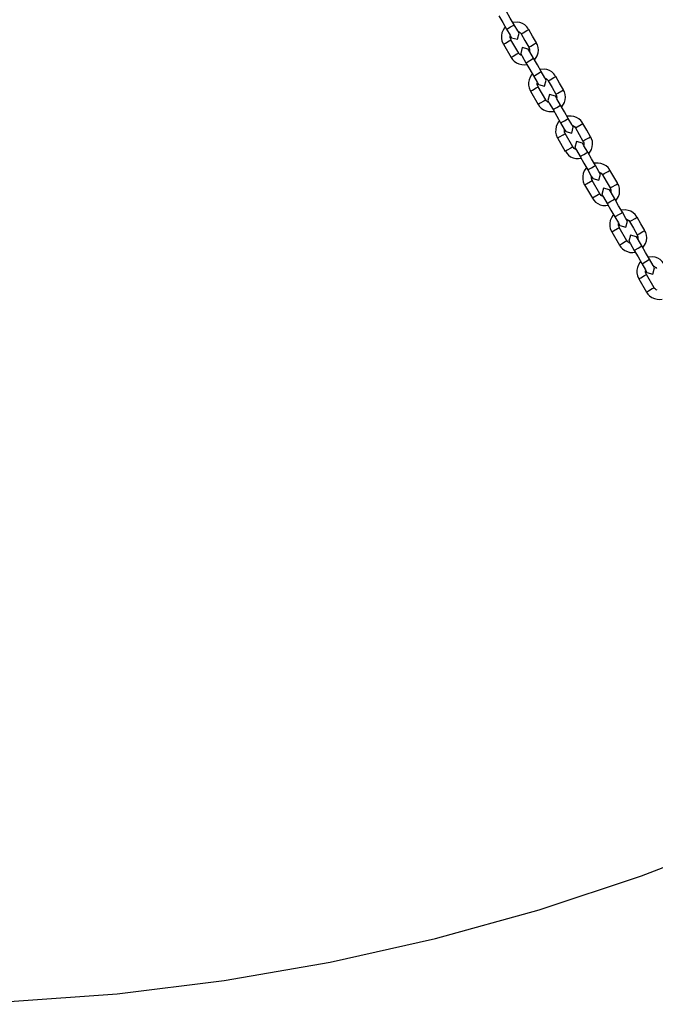
# Model space of a CAD drawing. Units: inches. Extents: x 72 to 228, y 30 to 179.
# Drawn here: x 128 to 133, y 86 to 92 of the extents above; entities that cross this region are included whole.
import ezdxf

# ---------------------------------------------------------------- set-up
doc = ezdxf.new("R2010")
doc.units = ezdxf.units.IN
doc.header["$MEASUREMENT"] = 0
doc.layers.add('Ebene 1', color=7, linetype='Continuous')

# ---------------------------------------------------------------- blocks, each defined once
blk = doc.blocks.new('block 2')
at = {"layer": 'Ebene 1', "color": 179, "lineweight": 25, "true_color": 0x1a171b}
for points in [[(127.4399, 85.6527), (128.1663, 85.6706), (128.8905, 85.724), (129.6112, 85.8128), (130.3271, 85.9369), (131.0359, 86.096), (131.7358, 86.2897), (132.4253, 86.5177), (133.1032, 86.7792), (133.767, 87.0734), (134.4157, 87.4), (135.0476, 87.758), (135.6615, 88.1462), (136.2552, 88.5648), (136.8278, 89.0116), (137.3777, 89.486), (137.9037, 89.9869), (138.4046, 90.513), (138.8792, 91.0628), (139.326, 91.6354), (139.7443, 92.229), (140.1329, 92.8429)], [(131.4635, 92.31), (131.4891, 92.2648), (131.515, 92.22)], [(131.5663, 92.2497), (131.5403, 92.2945), (131.5146, 92.3392)], [(131.506, 92.2345), (131.5012, 92.2283), (131.4914, 92.2125), (131.4841, 92.1952), (131.481, 92.177), (131.481, 92.158), (131.484, 92.1394), (131.4915, 92.1225), (131.4931, 92.1208), (131.4945, 92.1194)], [(131.515, 92.22), (131.5227, 92.2238), (131.541, 92.2342)], [(131.541, 92.2342), (131.5591, 92.2448), (131.5663, 92.2497)], [(131.6631, 92.2162), (131.6578, 92.2262), (131.6514, 92.2352), (131.6376, 92.2476), (131.6214, 92.2572), (131.6039, 92.2638), (131.5854, 92.2665), (131.5584, 92.2645)], [(131.5999, 92.1914), (131.5901, 92.2083), (131.5663, 92.2497)], [(131.5132, 92.2231), (131.5141, 92.2218), (131.515, 92.22)], [(131.515, 92.22), (131.5389, 92.1787), (131.5487, 92.1615)], [(131.5456, 92.1487), (131.543, 92.1525), (131.5413, 92.1563), (131.5399, 92.1639), (131.5399, 92.1711), (131.5403, 92.1756)], [(131.5487, 92.1615), (131.589, 92.1511), (131.5999, 92.1914)], [(131.5925, 92.2049), (131.6025, 92.2001), (131.6082, 92.1952), (131.6126, 92.1894), (131.6126, 92.1887), (131.613, 92.1877)], [(131.6133, 92.1877), (131.6264, 92.1949), (131.6523, 92.2097), (131.6645, 92.2173)], [(131.6133, 92.1877), (131.6392, 92.1429), (131.6652, 92.0981)], [(131.7163, 92.1277), (131.6907, 92.1725), (131.6645, 92.2173)], [(131.4938, 92.1188), (131.5069, 92.1256), (131.5325, 92.1405), (131.5449, 92.1484)], [(131.4938, 92.1188), (131.5456, 92.0292)], [(131.5968, 92.0588), (131.5449, 92.1484)], [(131.6652, 92.0981), (131.6783, 92.105), (131.7039, 92.1198), (131.7163, 92.1277)], [(131.7038, 92.0116), (131.7224, 92.0409), (131.7275, 92.0592), (131.7298, 92.0774), (131.7284, 92.0964), (131.7231, 92.1139), (131.7194, 92.1208), (131.715, 92.1267)], [(131.5968, 92.0588), (131.5844, 92.0509), (131.5587, 92.0361), (131.5456, 92.0292)], [(131.6176, 92.0412), (131.6116, 92.0443), (131.6052, 92.0481), (131.6002, 92.0536), (131.5985, 92.0564), (131.5975, 92.0592)], [(131.6617, 92.0846), (131.6211, 92.0953), (131.6102, 92.055)], [(131.6102, 92.055), (131.6207, 92.0371), (131.6459, 91.9937)], [(131.697, 92.0233), (131.6719, 92.0667), (131.6617, 92.0846)], [(131.6648, 92.0981), (131.6679, 92.0922), (131.6698, 92.0857), (131.6705, 92.0784), (131.6698, 92.0712), (131.6698, 92.0705)], [(131.546, 92.0295), (131.5554, 92.0157), (131.5663, 92.0037), (131.5816, 91.993), (131.5985, 91.9854), (131.6169, 91.9806), (131.6355, 91.9799), (131.6517, 91.982)], [(131.6459, 91.9937), (131.6536, 91.9975), (131.6715, 92.0078)], [(131.6459, 91.9937), (131.6715, 91.9489), (131.6972, 91.9041)], [(131.6715, 92.0078), (131.6895, 92.0188), (131.697, 92.0233)], [(131.7487, 91.9338), (131.7227, 91.9785), (131.697, 92.0233)], [(131.6888, 91.9182), (131.6836, 91.9124), (131.6736, 91.8965), (131.6671, 91.879), (131.6635, 91.8607), (131.6635, 91.8421), (131.6666, 91.8235), (131.674, 91.8063), (131.6753, 91.8046), (131.6767, 91.8032)], [(131.6958, 91.9069), (131.6965, 91.9055), (131.6972, 91.9041)], [(131.6972, 91.9041), (131.7051, 91.9079), (131.7234, 91.9182)], [(131.6972, 91.9041), (131.7213, 91.8628), (131.7311, 91.8459)], [(131.7234, 91.9182), (131.7413, 91.9289), (131.7487, 91.9338)], [(131.8459, 91.9007), (131.8405, 91.9107), (131.8338, 91.9193), (131.82, 91.9317), (131.8038, 91.9413), (131.7866, 91.9475), (131.7678, 91.9503), (131.7406, 91.9482)], [(131.7823, 91.8752), (131.7725, 91.8924), (131.7487, 91.9338)], [(131.7957, 91.8717), (131.8088, 91.8786), (131.8345, 91.8934), (131.8472, 91.9014)], [(131.8988, 91.8118), (131.8729, 91.8566), (131.8472, 91.9014)], [(131.728, 91.8325), (131.7258, 91.8366), (131.7241, 91.8404), (131.7224, 91.8476), (131.7224, 91.8552), (131.7231, 91.8593)], [(131.7311, 91.8459), (131.7715, 91.8349), (131.7823, 91.8752)], [(131.7749, 91.8893), (131.7847, 91.8841), (131.7907, 91.8793), (131.7951, 91.8731), (131.7954, 91.8724), (131.7954, 91.8717)], [(131.7957, 91.8717), (131.8218, 91.827), (131.8476, 91.7822)], [(131.676, 91.8025), (131.6891, 91.8097), (131.715, 91.8245), (131.7275, 91.8321)], [(131.676, 91.8025), (131.728, 91.7129)], [(131.7792, 91.7425), (131.7275, 91.8321)], [(131.8441, 91.7687), (131.8035, 91.7798), (131.7928, 91.7391)], [(131.8793, 91.7078), (131.8543, 91.7508), (131.8441, 91.7687)], [(131.8472, 91.7822), (131.8503, 91.7763), (131.8522, 91.7698), (131.8529, 91.7622), (131.8522, 91.755), (131.8522, 91.7546)], [(131.8476, 91.7822), (131.8605, 91.7891), (131.8864, 91.8039), (131.8988, 91.8118)], [(131.8864, 91.6957), (131.9046, 91.725), (131.91, 91.7429), (131.9122, 91.7612), (131.9106, 91.7804), (131.9053, 91.798), (131.9019, 91.8046), (131.8974, 91.8108)], [(131.7792, 91.7425), (131.7668, 91.735), (131.7411, 91.7202), (131.728, 91.7129)], [(131.7287, 91.7133), (131.7379, 91.6995), (131.7487, 91.6874), (131.7641, 91.6771), (131.7813, 91.6692), (131.7994, 91.6647), (131.818, 91.664), (131.8342, 91.6661)], [(131.8002, 91.7253), (131.794, 91.7281), (131.7876, 91.7322), (131.7827, 91.7377), (131.7813, 91.7401), (131.7799, 91.7429)], [(131.7928, 91.7391), (131.8032, 91.7212), (131.8281, 91.6781)], [(131.854, 91.6922), (131.8719, 91.7026), (131.8793, 91.7078)], [(131.9311, 91.6178), (131.9051, 91.663), (131.8793, 91.7078)], [(131.8281, 91.6781), (131.8355, 91.6819), (131.854, 91.6922)], [(131.8281, 91.6781), (131.854, 91.6333), (131.8796, 91.5886)], [(131.8712, 91.6027), (131.8659, 91.5961), (131.856, 91.5806), (131.8493, 91.5631), (131.8462, 91.5448), (131.8459, 91.5259), (131.849, 91.5072), (131.8567, 91.4904), (131.8578, 91.489), (131.8591, 91.4873)], [(131.8783, 91.591), (131.8789, 91.5896), (131.8796, 91.5886)], [(131.8796, 91.5886), (131.8876, 91.5923), (131.9058, 91.6027)], [(131.8796, 91.5886), (131.9037, 91.5469), (131.9136, 91.53)], [(131.9058, 91.6027), (131.9237, 91.613), (131.9311, 91.6178)], [(132.0281, 91.5844), (132.0229, 91.5944), (132.0166, 91.6034), (132.0028, 91.6154), (131.9866, 91.6251), (131.9689, 91.6313), (131.9506, 91.6344), (131.923, 91.6326)], [(131.9647, 91.5596), (131.9547, 91.5765), (131.9311, 91.6178)], [(131.9573, 91.5734), (131.9671, 91.5679), (131.9732, 91.5634), (131.9775, 91.5572), (131.9778, 91.5565), (131.9782, 91.5558)], [(131.9785, 91.5558), (131.9914, 91.5627), (132.0169, 91.5775), (132.0297, 91.5851)], [(132.0815, 91.4955), (132.0553, 91.5403), (132.0297, 91.5851)], [(131.859, 91.4869), (131.8719, 91.4935), (131.8974, 91.5083), (131.91, 91.5162)], [(131.9106, 91.5165), (131.9082, 91.5203), (131.9065, 91.5241), (131.9046, 91.5317), (131.9046, 91.5389), (131.9053, 91.5434)], [(131.962, 91.4266), (131.91, 91.5162)], [(131.9136, 91.53), (131.954, 91.519), (131.9647, 91.5596)], [(131.9785, 91.5558), (132.0042, 91.5107), (132.03, 91.4659)], [(131.859, 91.4869), (131.9105, 91.3967)], [(132.0266, 91.4525), (131.9859, 91.4635), (131.9752, 91.4228)], [(132.0617, 91.3915), (132.0367, 91.4346), (132.0266, 91.4525)], [(132.03, 91.4659), (132.0429, 91.4731), (132.0688, 91.488), (132.0815, 91.4955)], [(132.03, 91.4659), (132.0328, 91.4601), (132.0347, 91.4535), (132.0354, 91.4463), (132.0347, 91.4387), (132.0347, 91.4383)], [(132.0688, 91.3801), (132.087, 91.4087), (132.0924, 91.427), (132.0944, 91.4456), (132.0934, 91.4642), (132.0877, 91.4818), (132.0843, 91.4886), (132.0801, 91.4945)], [(131.962, 91.4266), (131.9492, 91.4187), (131.9234, 91.4039), (131.9105, 91.3967)], [(131.9112, 91.3977), (131.9203, 91.3836), (131.9317, 91.3715), (131.9466, 91.3608), (131.9637, 91.3533), (131.9816, 91.3484), (132.0004, 91.3477), (132.0169, 91.3498)], [(131.9826, 91.4091), (131.9764, 91.4122), (131.9704, 91.4163), (131.9651, 91.4215), (131.9637, 91.4239), (131.9621, 91.427)], [(131.9752, 91.4228), (131.9856, 91.4049), (132.0105, 91.3619)], [(132.0105, 91.3619), (132.018, 91.366), (132.0362, 91.3763)], [(132.0362, 91.3763), (132.0543, 91.387), (132.0617, 91.3915)], [(132.1136, 91.3019), (132.0875, 91.3467), (132.0617, 91.3915)], [(132.0105, 91.3619), (132.0362, 91.3171), (132.0621, 91.2723)], [(132.2105, 91.2685), (132.2054, 91.2785), (132.199, 91.2871), (132.1852, 91.2995), (132.169, 91.3092), (132.1513, 91.3154), (132.133, 91.3181), (132.1058, 91.3164)], [(132.0536, 91.2864), (132.0486, 91.2802), (132.0385, 91.2644), (132.0317, 91.2468), (132.0286, 91.2289), (132.0286, 91.2099), (132.0314, 91.1913), (132.0391, 91.1741), (132.0405, 91.1727), (132.0416, 91.171)], [(132.061, 91.2747), (132.0614, 91.2733), (132.0621, 91.2723)], [(132.0621, 91.2723), (132.0698, 91.2761), (132.0882, 91.2864)], [(132.0621, 91.2723), (132.0862, 91.2306), (132.0958, 91.2137)], [(132.0882, 91.2864), (132.1061, 91.2974), (132.1136, 91.3019)], [(132.0958, 91.2137), (132.1365, 91.2027), (132.1475, 91.2434)], [(132.1475, 91.2434), (132.1377, 91.2602), (132.1136, 91.3019)], [(132.1397, 91.2571), (132.1496, 91.252), (132.1556, 91.2471), (132.1597, 91.2413), (132.1602, 91.2403), (132.1606, 91.2396)], [(132.1609, 91.2396), (132.1738, 91.2465), (132.1993, 91.2616), (132.2119, 91.2692)], [(132.1609, 91.2396), (132.1866, 91.1948), (132.2128, 91.15)], [(132.2639, 91.1796), (132.2381, 91.2244), (132.2119, 91.2692)], [(132.0412, 91.1707), (132.0543, 91.1779), (132.0801, 91.1927), (132.0924, 91.1999)], [(132.0931, 91.2003), (132.0906, 91.2044), (132.0889, 91.2082), (132.0875, 91.2154), (132.0875, 91.223), (132.0877, 91.2272)], [(132.1444, 91.1104), (132.0924, 91.1999)], [(132.2128, 91.15), (132.2259, 91.1569), (132.2512, 91.1717), (132.2639, 91.1796)], [(132.2512, 91.0635), (132.27, 91.0928), (132.2751, 91.1107), (132.2769, 91.1293), (132.2758, 91.1483), (132.2707, 91.1658), (132.2667, 91.1724), (132.2626, 91.1786)], [(132.0412, 91.1707), (132.0931, 91.0807)], [(132.1444, 91.1104), (132.1316, 91.1028), (132.1061, 91.088), (132.0931, 91.0807)], [(132.1651, 91.0931), (132.159, 91.0959), (132.1527, 91.1), (132.1478, 91.1056), (132.1459, 91.108), (132.1451, 91.1107)], [(132.2088, 91.1366), (132.1687, 91.1476), (132.1577, 91.1069)], [(132.1577, 91.1069), (132.1678, 91.0887), (132.193, 91.0463)], [(132.2441, 91.0759), (132.2193, 91.1186), (132.2088, 91.1366)], [(132.2124, 91.15), (132.2152, 91.1438), (132.2173, 91.1376), (132.2179, 91.13), (132.2173, 91.1228), (132.2169, 91.1224)], [(132.0934, 91.0814), (132.1027, 91.0673), (132.1139, 91.0553), (132.1291, 91.0449), (132.1459, 91.037), (132.1644, 91.0325), (132.1831, 91.0318), (132.1993, 91.0339)], [(132.193, 91.0463), (132.2004, 91.0501), (132.2186, 91.0604)], [(132.193, 91.0463), (132.2186, 91.0015), (132.2445, 90.9564)], [(132.2186, 91.0604), (132.2367, 91.0711), (132.2441, 91.0759)], [(132.296, 90.986), (132.27, 91.0308), (132.2441, 91.0759)], [(132.2707, 90.9708), (132.2886, 90.9812), (132.296, 90.986)], [(132.393, 90.9522), (132.388, 90.9622), (132.3812, 90.9712), (132.3676, 90.9836), (132.3514, 90.9929), (132.3337, 90.9991), (132.3154, 91.0022), (132.2882, 91.0005)], [(132.3297, 90.9274), (132.3199, 90.9443), (132.296, 90.986)], [(132.2364, 90.9705), (132.231, 90.964), (132.2212, 90.9485), (132.2142, 90.9309), (132.2111, 90.913), (132.2111, 90.8937), (132.2138, 90.8751), (132.2216, 90.8582), (132.2229, 90.8565), (132.2243, 90.8551)], [(132.2434, 90.9584), (132.2441, 90.9574), (132.2445, 90.9564)], [(132.2445, 90.9564), (132.2522, 90.9605), (132.2707, 90.9708)], [(132.2445, 90.9564), (132.2688, 90.9147), (132.2787, 90.8978)], [(132.2755, 90.8844), (132.2731, 90.8882), (132.2713, 90.892), (132.27, 90.8995), (132.27, 90.9068), (132.2701, 90.9109)], [(132.2787, 90.8978), (132.3189, 90.8868), (132.3297, 90.9274)], [(132.3223, 90.9409), (132.3323, 90.9357), (132.338, 90.9312), (132.3425, 90.9247), (132.3428, 90.924), (132.3428, 90.9233)], [(132.3432, 90.9233), (132.3563, 90.9305), (132.3821, 90.9454), (132.3948, 90.9529)], [(132.3432, 90.9233), (132.3694, 90.8785), (132.395, 90.8337)], [(132.4464, 90.8634), (132.4205, 90.9081), (132.3948, 90.9529)], [(132.2236, 90.8547), (132.2367, 90.8616), (132.2626, 90.8765), (132.2748, 90.884)], [(132.2236, 90.8547), (132.2755, 90.7645)], [(132.3266, 90.7945), (132.2748, 90.884)], [(132.395, 90.8337), (132.4081, 90.841), (132.4339, 90.8558), (132.4464, 90.8634)], [(132.4339, 90.7476), (132.4524, 90.7765), (132.4575, 90.7948), (132.4596, 90.8134), (132.4582, 90.832), (132.4531, 90.8496), (132.4495, 90.8565), (132.4448, 90.8623)], [(132.3266, 90.7945), (132.3141, 90.7865), (132.2886, 90.7717), (132.2755, 90.7645)], [(132.3475, 90.7769), (132.3414, 90.78), (132.3351, 90.7841), (132.3303, 90.7893), (132.3289, 90.7917), (132.3273, 90.7948)], [(132.3916, 90.8203), (132.3509, 90.8313), (132.3401, 90.7907)], [(132.3401, 90.7907), (132.3508, 90.7728), (132.3752, 90.73)], [(132.4265, 90.7597), (132.4017, 90.8024), (132.3916, 90.8203)], [(132.3948, 90.8337), (132.3979, 90.8279), (132.3997, 90.8213), (132.4004, 90.8141), (132.3997, 90.8065), (132.3997, 90.8065)], [(132.2762, 90.7652), (132.2855, 90.7514), (132.2963, 90.7393), (132.3115, 90.7287), (132.3289, 90.7211), (132.3468, 90.7163), (132.3656, 90.7156), (132.3818, 90.7176)], [(132.3752, 90.73), (132.3828, 90.7345), (132.401, 90.7445)], [(132.3752, 90.73), (132.401, 90.6852), (132.4269, 90.6405)], [(132.401, 90.7445), (132.4191, 90.7552), (132.4265, 90.7597)], [(132.4784, 90.6701), (132.4524, 90.7149), (132.4265, 90.7597)], [(132.4186, 90.6539), (132.4135, 90.648), (132.4036, 90.6322), (132.3969, 90.6146), (132.3936, 90.5964), (132.3933, 90.5778), (132.3966, 90.5592), (132.4043, 90.5419), (132.4054, 90.5402), (132.4067, 90.5388)], [(132.426, 90.6422), (132.4265, 90.6412), (132.4269, 90.6405)], [(132.4269, 90.6405), (132.4346, 90.6443), (132.4531, 90.6549)], [(132.4269, 90.6405), (132.4512, 90.5984), (132.4612, 90.5816)], [(132.4531, 90.6549), (132.471, 90.6656), (132.4784, 90.6701)], [(132.5757, 90.6363), (132.5704, 90.6463), (132.5642, 90.6549), (132.5502, 90.6673), (132.534, 90.677), (132.5165, 90.6832), (132.498, 90.6859), (132.4706, 90.6839)], [(132.5122, 90.6112), (132.5023, 90.6281), (132.4784, 90.6701)], [(132.4582, 90.5681), (132.4558, 90.5719), (132.4539, 90.576), (132.4524, 90.5833), (132.4524, 90.5909), (132.4531, 90.595)], [(132.4612, 90.5816), (132.5016, 90.5705), (132.5122, 90.6112)], [(132.5047, 90.625), (132.5147, 90.6198), (132.5208, 90.6146), (132.5249, 90.6088), (132.5252, 90.6081), (132.5256, 90.6074)], [(132.406, 90.5381), (132.4191, 90.5457), (132.4448, 90.5605), (132.4575, 90.5678)], [(132.406, 90.5381), (132.4579, 90.4486)], [(132.5094, 90.4782), (132.4575, 90.5678)], [(132.5094, 90.4782), (132.4966, 90.4706), (132.471, 90.4558), (132.4579, 90.4486)], [(132.4586, 90.4489), (132.4679, 90.4351), (132.4791, 90.4231), (132.4942, 90.4127), (132.5111, 90.4048), (132.5292, 90.4003), (132.5478, 90.3997), (132.5643, 90.4017)], [(132.5302, 90.461), (132.5239, 90.4637), (132.5178, 90.4675), (132.5127, 90.4734), (132.5111, 90.4758), (132.5097, 90.4785)]]:
    blk.add_lwpolyline(points, dxfattribs=at)

msp = doc.modelspace()

# ---------------------------------------------------------------- block references
at = {"layer": 'Ebene 1'}
msp.add_blockref('block 2', (0, 0), dxfattribs=at)

doc.saveas('drawing.dxf')
